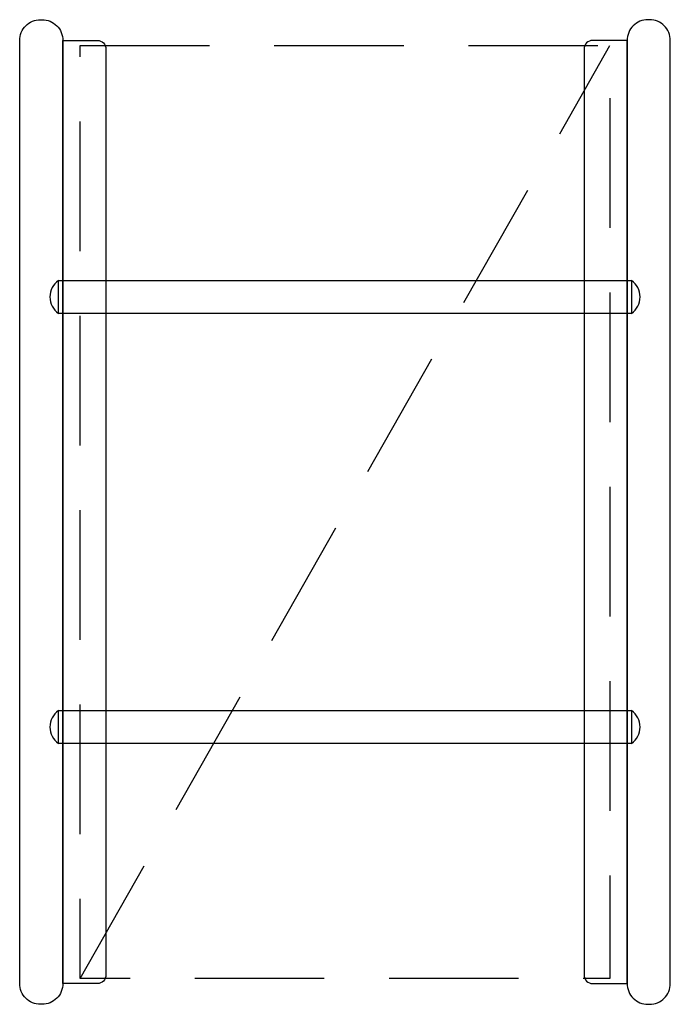
# Model space of a CAD drawing. Units: millimetres. Extents: x 168485 to 168862, y 84678 to 85248.
import ezdxf

# ---------------------------------------------------------------- set-up
doc = ezdxf.new("R2010")
doc.units = ezdxf.units.MM
doc.header["$LTSCALE"] = 300
doc.linetypes.add('HIDDEN', pattern=[0.375, 0.25, -0.125])

# ---------------------------------------------------------------- blocks, each defined once
blk = doc.blocks.new('16-1-P')
at = {"color": 3, "linetype": 'HIDDEN'}
blk.add_line((-147, 0), (160, 540), dxfattribs=at)
at = {"color": 0, "flags": 128}
for points in [[(-182, 543), (-182, 543, -0.4142136), (-170, 555), (-169, 555), (-169, 555, -0.4142136), (-157, 543), (-157, -3), (-157, -3, -0.4142136), (-169, -15), (-170, -15), (-170, -15, -0.4142136), (-182, -3), (-182, 543)], [(195, 543), (195, 543, 0.4142136), (183, 555), (182, 555), (182, 555, 0.4142136), (170, 543), (170, -3), (170, -3, 0.4142136), (182, -15), (183, -15), (183, -15, 0.4142136), (195, -3), (195, 543)], [(-157, 543), (-137, 543), (-137, 543, -0.4142136), (-132, 538), (-132, 2), (-132, 2, -0.4142136), (-137, -3), (-157, -3), (-157, 543)], [(170, 543), (150, 543), (150, 543, 0.4142136), (145, 538), (145, 2), (145, 2, 0.4142136), (150, -3), (170, -3), (170, 543)]]:
    blk.add_lwpolyline(points, format="xyb", close=True, dxfattribs=at)
at = {"color": 3, "linetype": 'HIDDEN', "flags": 128}
blk.add_lwpolyline([(-147, 540), (160, 540), (160, 0), (-147, 0), (-147, 540)], close=True, dxfattribs=at)
at = {"color": 0, "flags": 128}
for points in [[(-159.5, 404), (172.5, 404), (172.5, 385), (-159.5, 385), (-159.5, 404)], [(-159.5, 155), (172.5, 155), (172.5, 136), (-159.5, 136), (-159.5, 155)]]:
    blk.add_lwpolyline(points, close=True, dxfattribs=at)
at = {"color": 0}
for centre, start, end in [((-152.975, 394.5), 124.48292, 235.51708), ((165.975, 394.5), 304.48292, 55.51708), ((-152.975, 145.5), 124.48292, 235.51708), ((165.975, 145.5), 304.48292, 55.51708)]:
    blk.add_arc(centre, 11.525, start, end, dxfattribs=at)

msp = doc.modelspace()

# ---------------------------------------------------------------- block references
at = {"color": 0}
msp.add_blockref('16-1-P', (168667.34, 84692.6), dxfattribs=at)

doc.saveas('drawing.dxf')
